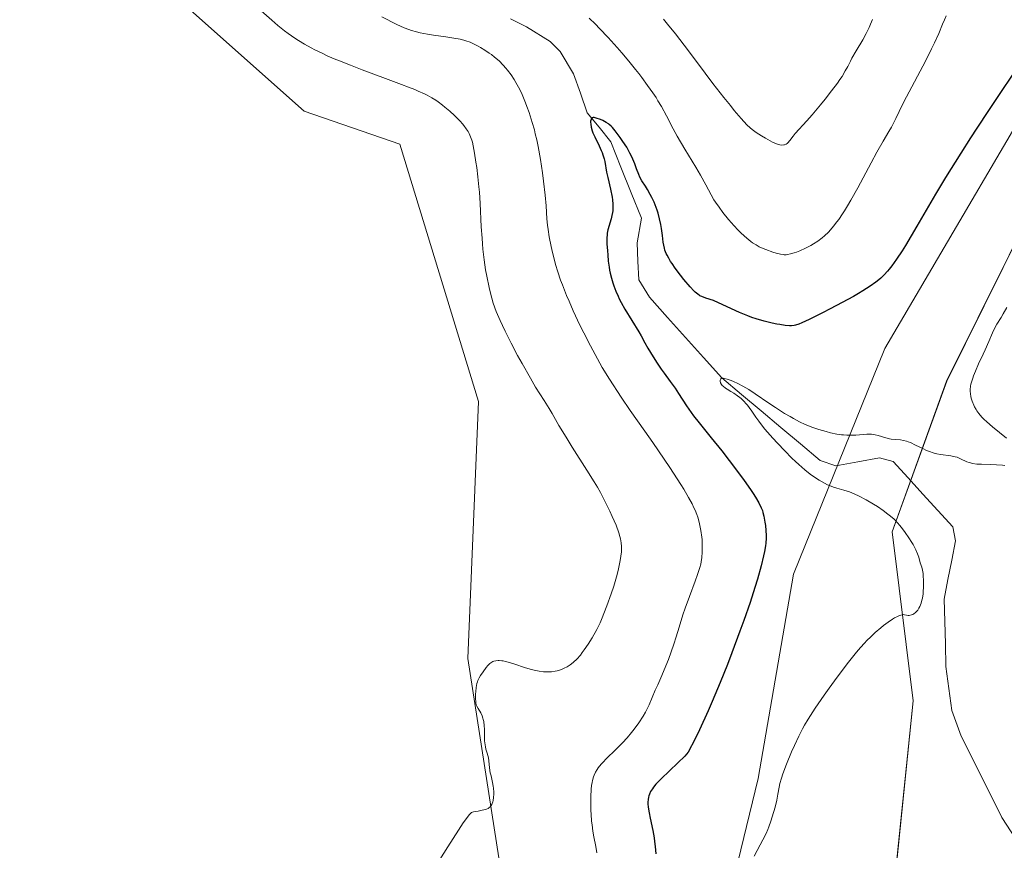
# Model space of a CAD drawing. Units: metres. Extents: x 625747 to 629234, y 4660157 to 4662532.
# Drawn here: x 626470 to 626644, y 4661577 to 4661724 of the extents above; entities that cross this region are included whole.
import ezdxf

# ---------------------------------------------------------------- set-up
doc = ezdxf.new("R2010")
doc.units = ezdxf.units.M
doc.header["$MEASUREMENT"] = 0
for name, color, linetype, lineweight in [('Corriente natural lineal', 142, 'Continuous', 13), ('Cultivos herbáceos CxS', 92, 'Continuous', 0), ('Curva de nivel maestra', 36, 'Continuous', 30), ('Curva de nivel normal', 36, 'Continuous', 0), ('Matorral CxS', 135, 'Continuous', 0)]:
    doc.layers.add(name, color=color, linetype=linetype, lineweight=lineweight)

# ---------------------------------------------------------------- blocks, each defined once
blk = doc.blocks.new('*U150')
at = {"layer": 'Matorral CxS', "color": 135, "linetype": 'Continuous', "lineweight": 0}
blk.add_polyline3d([(626622.6575, 4661555.0611, 343.8895), (626627.6393, 4661603.6609, 344.3242), (626623.9023, 4661633.5681, 344.9714), (626633.5661, 4661660.2261, 345.519), (626650.1569, 4661693.6171, 346.3088), (626726.6431, 4661754.5051, 346.294), (626746.4763, 4661784.6655, 347.5051), (626772.6359, 4661820.5685, 349.881), (626786.8517, 4661831.4397, 350.2085), (626793.5415, 4661840.6387, 349.6652), (626808.5937, 4661848.1653, 349.3458), (626823.6459, 4661859.8721, 347.4936), (626836.1893, 4661876.5973, 347.3661), (626840.3705, 4661895.8307, 348.3435), (626839.9647, 4661895.9265, 348.3476), (626840.1123, 4661896.1463, 348.3609), (626848.1791, 4661908.1983, 347.61), (626855.2733, 4661918.7971, 348.2107), (626857.0951, 4661915.9009, 348.0516), (626874.6561, 4661924.2633, 347.6327), (626899.7429, 4661947.6783, 348.9097), (626922.3211, 4661975.2751, 349.6424), (626938.2093, 4661998.6895, 351.1286), (626942.3907, 4662019.5955, 351.3169)], dxfattribs=at)
blk = doc.blocks.new('*U156')
at = {"layer": 'Matorral CxS', "color": 135, "linetype": 'Continuous', "lineweight": 0}
for points in [[(626557.2269, 4661557.3331, 358.0764), (626548.8747, 4661611.1609, 360.1003), (626550.7309, 4661656.6361, 361.8952), (626536.8103, 4661702.1115, 362.6646), (626519.8809, 4661707.9435, 363.303), (626498.2275, 4661727.2139, 363.3336), (626476.6501, 4661748.4447, 362.7998), (626473.3175, 4661760.8605, 361.8232), (626469.5805, 4661769.5831, 360.9937), (626471.6253, 4661783.2641, 361.1879), (626498.9399, 4661783.1055, 362.1805), (626517.0475, 4661763.7459, 362.8459), (626546.8025, 4661755.8759, 363.078), (626580.4315, 4661740.9223, 362.9575), (626590.3965, 4661735.9377, 363.2394), (626601.6061, 4661737.1841, 363.1397), (626613.8935, 4661745.7579, 361.3565), (626637.0931, 4661763.9329, 362.059), (626648.9363, 4661794.5077, 364.0069)], [(626656.2871, 4661723.2917, 347.9624), (626622.6577, 4661665.9687, 346.2071), (626606.4661, 4661626.0911, 346.5052), (626600.2379, 4661589.9539, 345.0896), (626589.0281, 4661543.8451, 344.3128)]]:
    blk.add_polyline3d(points, dxfattribs=at)
blk = doc.blocks.new('*U163')
at = {"layer": 'Cultivos herbáceos CxS', "color": 92, "linetype": 'Continuous', "lineweight": 0}
for points in [[(626650.1569, 4661693.6171, 346.3088), (626633.5661, 4661660.2261, 345.519), (626623.9023, 4661633.5681, 344.9714), (626627.6393, 4661603.6609, 344.3242), (626622.6575, 4661555.0611, 343.8895)], [(626589.0281, 4661543.8451, 344.3128), (626600.2379, 4661589.9539, 345.0896), (626606.4661, 4661626.0911, 346.5052), (626622.6577, 4661665.9687, 346.2071), (626656.2871, 4661723.2917, 347.9624)], [(626648.9363, 4661794.5077, 364.0069), (626637.0931, 4661763.9329, 362.059), (626613.8935, 4661745.7579, 361.3565), (626601.6061, 4661737.1841, 363.1397), (626590.3965, 4661735.9377, 363.2394), (626580.4315, 4661740.9223, 362.9575), (626546.8025, 4661755.8759, 363.078), (626517.0475, 4661763.7459, 362.8459), (626498.9399, 4661783.1055, 362.1805), (626471.6253, 4661783.2641, 361.1879), (626469.5805, 4661769.5831, 360.9937), (626473.3175, 4661760.8605, 361.8232), (626476.6501, 4661748.4447, 362.7998), (626498.2275, 4661727.2139, 363.3336), (626519.8809, 4661707.9435, 363.303), (626536.8103, 4661702.1115, 362.6646), (626550.7309, 4661656.6361, 361.8952), (626548.8747, 4661611.1609, 360.1003), (626557.2269, 4661557.3331, 358.0764)]]:
    blk.add_polyline3d(points, dxfattribs=at)
blk = doc.blocks.new('*U171')
at = {"layer": 'Matorral CxS', "color": 135, "linetype": 'Continuous', "lineweight": 0}
for points in [[(626589.0281, 4661543.8451, 344.3128), (626600.2379, 4661589.9539, 345.0896), (626606.4661, 4661626.0911, 346.5052), (626622.6577, 4661665.9687, 346.2071), (626656.2871, 4661723.2917, 347.9624)], [(626648.9363, 4661794.5077, 364.0069), (626637.0931, 4661763.9329, 362.059), (626613.8935, 4661745.7579, 361.3565), (626601.6061, 4661737.1841, 363.1397), (626590.3965, 4661735.9377, 363.2394), (626580.4315, 4661740.9223, 362.9575), (626546.8025, 4661755.8759, 363.078), (626517.0475, 4661763.7459, 362.8459), (626498.9399, 4661783.1055, 362.1805), (626471.6253, 4661783.2641, 361.1879), (626469.5805, 4661769.5831, 360.9937), (626473.3175, 4661760.8605, 361.8232), (626476.6501, 4661748.4447, 362.7998), (626498.2275, 4661727.2139, 363.3336), (626519.8809, 4661707.9435, 363.303), (626536.8103, 4661702.1115, 362.6646), (626550.7309, 4661656.6361, 361.8952), (626548.8747, 4661611.1609, 360.1003), (626557.2269, 4661557.3331, 358.0764)]]:
    blk.add_polyline3d(points, dxfattribs=at)
blk = doc.blocks.new('*U186')
at = {"layer": 'Cultivos herbáceos CxS', "color": 92, "linetype": 'Continuous', "lineweight": 0}
for points in [[(626589.0281, 4661543.8451, 344.3128), (626600.2379, 4661589.9539, 345.0896), (626606.4661, 4661626.0911, 346.5052), (626622.6577, 4661665.9687, 346.2071), (626656.2871, 4661723.2917, 347.9624)], [(626648.9363, 4661794.5077, 364.0069), (626637.0931, 4661763.9329, 362.059), (626613.8935, 4661745.7579, 361.3565), (626601.6061, 4661737.1841, 363.1397), (626590.3965, 4661735.9377, 363.2394), (626580.4315, 4661740.9223, 362.9575), (626546.8025, 4661755.8759, 363.078), (626517.0475, 4661763.7459, 362.8459), (626498.9399, 4661783.1055, 362.1805), (626471.6253, 4661783.2641, 361.1879), (626469.5805, 4661769.5831, 360.9937), (626473.3175, 4661760.8605, 361.8232), (626476.6501, 4661748.4447, 362.7998), (626498.2275, 4661727.2139, 363.3336), (626519.8809, 4661707.9435, 363.303), (626536.8103, 4661702.1115, 362.6646), (626550.7309, 4661656.6361, 361.8952), (626548.8747, 4661611.1609, 360.1003), (626557.2269, 4661557.3331, 358.0764)]]:
    blk.add_polyline3d(points, dxfattribs=at)
blk = doc.blocks.new('*U207')
at = {"layer": 'Curva de nivel normal', "color": 36, "linetype": 'Continuous', "lineweight": 0}
for points in [[(626633.46, 4661724.85, 355), (626633.17, 4661724.1, 355), (626632.85, 4661723.33, 355), (626632.16, 4661721.72, 355), (626631.4, 4661720.06, 355), (626630.87, 4661718.96, 355), (626629.81, 4661716.82, 355), (626626.45, 4661710.49, 355), (626625.78, 4661709.17, 355), (626624.58, 4661706.69, 355), (626623.81, 4661705.16, 355), (626623.35, 4661704.34, 355), (626622.34, 4661702.65, 355), (626621.24, 4661700.7, 355), (626620.23, 4661698.84, 355), (626617.83, 4661694.39, 355), (626616.6, 4661692.21, 355), (626616.02, 4661691.22, 355), (626615.48, 4661690.33, 355), (626615.13, 4661689.79, 355), (626614.47, 4661688.82, 355), (626614.16, 4661688.39, 355), (626613.57, 4661687.63, 355), (626613.01, 4661686.97, 355), (626612.65, 4661686.59, 355), (626611.94, 4661685.92, 355), (626611.55, 4661685.58, 355), (626610.78, 4661684.99, 355), (626610.03, 4661684.49, 355), (626609.53, 4661684.21, 355), (626608.59, 4661683.72, 355), (626607.6, 4661683.28, 355), (626606.99, 4661683.05, 355), (626606.62, 4661682.92, 355), (626605.96, 4661682.73, 355), (626605.43, 4661682.61, 355), (626605.18, 4661682.58, 355), (626604.82, 4661682.58, 355), (626604.62, 4661682.6, 355), (626604.19, 4661682.67, 355), (626603.4, 4661682.87, 355), (626602.8, 4661683.05, 355), (626601.57, 4661683.48, 355), (626600.8, 4661683.8, 355), (626600.42, 4661683.98, 355), (626599.84, 4661684.3, 355), (626599.23, 4661684.7, 355), (626598.91, 4661684.94, 355), (626598.22, 4661685.5, 355), (626597.22, 4661686.41, 355), (626596.71, 4661686.92, 355), (626595.92, 4661687.75, 355), (626595.52, 4661688.19, 355), (626595, 4661688.79, 355), (626594, 4661690.03, 355), (626593.31, 4661690.96, 355), (626592.68, 4661691.87, 355), (626592.4, 4661692.31, 355), (626591.91, 4661693.15, 355), (626590.96, 4661694.93, 355), (626590.02, 4661696.63, 355), (626589.18, 4661698.04, 355), (626587.25, 4661701.24, 355), (626585.9, 4661703.54, 355), (626585.17, 4661704.86, 355), (626584, 4661707.14, 355), (626583.11, 4661708.78, 355), (626582.49, 4661709.82, 355), (626582.15, 4661710.36, 355), (626581.59, 4661711.2, 355), (626580.67, 4661712.52, 355), (626579.65, 4661713.91, 355), (626579.11, 4661714.62, 355), (626578.54, 4661715.34, 355), (626577.34, 4661716.8, 355), (626576.1, 4661718.26, 355), (626575.27, 4661719.21, 355), (626573.66, 4661721, 355), (626572.16, 4661722.61, 355), (626571.43, 4661723.35, 355), (626570.33, 4661724.41, 355)], [(626533.67, 4661724.63, 355), (626536.31, 4661723.32, 355), (626537.6, 4661722.73, 355), (626538.45, 4661722.4, 355), (626538.89, 4661722.25, 355), (626539.78, 4661721.98, 355), (626540.4, 4661721.83, 355), (626541.71, 4661721.56, 355), (626542.78, 4661721.38, 355), (626544.95, 4661721.09, 355), (626546.39, 4661720.89, 355), (626547.52, 4661720.68, 355), (626548.15, 4661720.53, 355), (626548.53, 4661720.42, 355), (626549.27, 4661720.15, 355), (626550.12, 4661719.76, 355), (626550.7, 4661719.46, 355), (626551.09, 4661719.24, 355), (626551.88, 4661718.76, 355), (626552.65, 4661718.25, 355), (626553.03, 4661717.97, 355), (626553.58, 4661717.54, 355), (626554.38, 4661716.85, 355), (626555.12, 4661716.11, 355), (626555.59, 4661715.57, 355), (626555.9, 4661715.2, 355), (626556.5, 4661714.42, 355), (626557.08, 4661713.55, 355), (626557.38, 4661713.06, 355), (626557.84, 4661712.22, 355), (626558.33, 4661711.21, 355), (626558.58, 4661710.63, 355), (626559.07, 4661709.46, 355), (626559.32, 4661708.81, 355), (626559.7, 4661707.74, 355), (626560.27, 4661705.96, 355), (626560.63, 4661704.65, 355), (626560.8, 4661703.96, 355), (626561.06, 4661702.87, 355), (626561.29, 4661701.74, 355), (626561.72, 4661699.39, 355), (626562.07, 4661697.07, 355), (626562.27, 4661695.61, 355), (626562.56, 4661693.12, 355), (626562.73, 4661691.24, 355), (626562.86, 4661688.95, 355), (626562.96, 4661687.78, 355), (626563.05, 4661687.05, 355), (626563.27, 4661685.71, 355), (626563.61, 4661684, 355), (626563.84, 4661682.99, 355), (626564.17, 4661681.62, 355), (626564.38, 4661680.85, 355), (626564.77, 4661679.55, 355), (626565.28, 4661678.06, 355), (626565.58, 4661677.23, 355), (626566.32, 4661675.38, 355), (626566.76, 4661674.35, 355), (626567.51, 4661672.67, 355), (626568.7, 4661670.14, 355), (626569.39, 4661668.74, 355), (626570.55, 4661666.48, 355), (626572.6, 4661662.65, 355), (626573.91, 4661660.58, 355), (626576, 4661657.37, 355), (626577.59, 4661655.04, 355), (626580.18, 4661651.39, 355), (626581.61, 4661649.36, 355), (626583.62, 4661646.4, 355), (626584.61, 4661644.93, 355), (626586.56, 4661641.92, 355), (626587.08, 4661641.09, 355), (626587.92, 4661639.66, 355), (626588.55, 4661638.5, 355), (626588.87, 4661637.83, 355), (626589.06, 4661637.41, 355), (626589.36, 4661636.61, 355), (626589.52, 4661636.17, 355), (626589.78, 4661635.29, 355), (626589.99, 4661634.4, 355), (626590.1, 4661633.81, 355), (626590.25, 4661632.63, 355), (626590.29, 4661632.19, 355), (626590.33, 4661631.31, 355), (626590.33, 4661630.47, 355), (626590.31, 4661629.94, 355), (626590.25, 4661629, 355), (626590.16, 4661628.23, 355), (626590.09, 4661627.86, 355), (626589.92, 4661627.23, 355), (626589.5, 4661625.99, 355), (626589.08, 4661624.85, 355), (626588.06, 4661622.12, 355), (626587.32, 4661620.08, 355), (626586.92, 4661618.87, 355), (626586.26, 4661616.69, 355), (626585.72, 4661614.97, 355), (626585.3, 4661613.69, 355), (626584.33, 4661610.99, 355), (626583.62, 4661609.15, 355), (626583.19, 4661608.13, 355), (626582.46, 4661606.53, 355), (626582.02, 4661605.57, 355), (626580.94, 4661602.96, 355), (626580.54, 4661602.13, 355), (626580.3, 4661601.68, 355), (626579.89, 4661600.98, 355), (626579.12, 4661599.81, 355), (626578.27, 4661598.65, 355), (626577.79, 4661598.05, 355), (626577.03, 4661597.14, 355), (626576.23, 4661596.24, 355), (626575.82, 4661595.81, 355), (626575, 4661594.99, 355), (626573.42, 4661593.49, 355), (626572.73, 4661592.79, 355), (626572.42, 4661592.45, 355), (626571.93, 4661591.84, 355), (626571.72, 4661591.53, 355), (626571.44, 4661591.05, 355), (626571.2, 4661590.51, 355), (626571.1, 4661590.22, 355), (626570.92, 4661589.6, 355), (626570.85, 4661589.25, 355), (626570.76, 4661588.69, 355), (626570.69, 4661588.07, 355), (626570.62, 4661586.71, 355), (626570.61, 4661585.24, 355), (626570.64, 4661584.26, 355), (626570.67, 4661583.61, 355), (626570.76, 4661582.4, 355), (626570.83, 4661581.77, 355), (626570.99, 4661580.63, 355), (626571.17, 4661579.62, 355), (626571.52, 4661577.89, 355), (626571.69, 4661576.81, 355)]]:
    blk.add_polyline3d(points, dxfattribs=at)
blk = doc.blocks.new('*U218')
at = {"layer": 'Curva de nivel normal', "color": 36, "linetype": 'Continuous', "lineweight": 0}
for points in [[(626620.45, 4661724.18, 360), (626620.08, 4661723.34, 360), (626619.83, 4661722.79, 360), (626619.32, 4661721.73, 360), (626618.71, 4661720.61, 360), (626617.55, 4661718.61, 360), (626616.82, 4661717.33, 360), (626616.56, 4661716.83, 360), (626616.07, 4661715.86, 360), (626615.64, 4661715.07, 360), (626615.06, 4661714.12, 360), (626614.68, 4661713.56, 360), (626614.24, 4661712.94, 360), (626613.21, 4661711.55, 360), (626612.05, 4661710.07, 360), (626611.26, 4661709.09, 360), (626609.79, 4661707.32, 360), (626608.86, 4661706.28, 360), (626606.77, 4661704.02, 360), (626606.4, 4661703.57, 360), (626605.84, 4661702.8, 360), (626605.49, 4661702.38, 360), (626605.38, 4661702.27, 360), (626605.15, 4661702.12, 360), (626604.91, 4661702.02, 360), (626604.75, 4661701.99, 360), (626604.42, 4661701.97, 360), (626604.05, 4661702.02, 360), (626603.84, 4661702.07, 360), (626603.48, 4661702.2, 360), (626602.77, 4661702.51, 360), (626601.52, 4661703.18, 360), (626600.83, 4661703.58, 360), (626599.87, 4661704.19, 360), (626599.14, 4661704.72, 360), (626598.79, 4661705.02, 360), (626598.23, 4661705.55, 360), (626597.21, 4661706.66, 360), (626596, 4661708.08, 360), (626595.3, 4661708.94, 360), (626594.13, 4661710.39, 360), (626592.2, 4661712.88, 360), (626590.83, 4661714.71, 360), (626587.91, 4661718.62, 360), (626585.6, 4661721.62, 360), (626584.19, 4661723.37, 360), (626583.48, 4661724.23, 360)], [(626512.32, 4661725.72, 360), (626514.17, 4661724.05, 360), (626515.25, 4661723.13, 360), (626516.43, 4661722.19, 360), (626517.06, 4661721.72, 360), (626518.24, 4661720.88, 360), (626518.89, 4661720.46, 360), (626519.94, 4661719.82, 360), (626521.12, 4661719.16, 360), (626521.77, 4661718.83, 360), (626523.18, 4661718.14, 360), (626523.96, 4661717.78, 360), (626525.23, 4661717.23, 360), (626526.14, 4661716.85, 360), (626528.1, 4661716.08, 360), (626530.17, 4661715.29, 360), (626534.32, 4661713.75, 360), (626537.15, 4661712.69, 360), (626538.39, 4661712.21, 360), (626539.46, 4661711.78, 360), (626540.09, 4661711.51, 360), (626541.19, 4661711.02, 360), (626541.66, 4661710.78, 360), (626542.48, 4661710.34, 360), (626543.17, 4661709.92, 360), (626543.59, 4661709.64, 360), (626544.36, 4661709.05, 360), (626544.8, 4661708.69, 360), (626545.66, 4661707.94, 360), (626546.49, 4661707.17, 360), (626547.48, 4661706.18, 360), (626547.89, 4661705.72, 360), (626548.16, 4661705.41, 360), (626548.59, 4661704.84, 360), (626548.92, 4661704.34, 360), (626549.09, 4661704.03, 360), (626549.35, 4661703.44, 360), (626549.56, 4661702.83, 360), (626549.66, 4661702.48, 360), (626549.8, 4661701.86, 360), (626550.04, 4661700.56, 360), (626550.3, 4661698.94, 360), (626550.44, 4661697.98, 360), (626550.64, 4661696.36, 360), (626550.82, 4661694.58, 360), (626550.9, 4661693.63, 360), (626551.03, 4661691.65, 360), (626551.24, 4661687.53, 360), (626551.37, 4661685.49, 360), (626551.45, 4661684.5, 360), (626551.54, 4661683.53, 360), (626551.75, 4661681.67, 360), (626552.01, 4661679.91, 360), (626552.2, 4661678.81, 360), (626552.61, 4661676.77, 360), (626552.92, 4661675.52, 360), (626553.08, 4661674.91, 360), (626553.37, 4661673.99, 360), (626553.89, 4661672.55, 360), (626554.57, 4661670.94, 360), (626554.98, 4661670.04, 360), (626555.45, 4661669.07, 360), (626556.51, 4661666.96, 360), (626557.66, 4661664.77, 360), (626558.45, 4661663.34, 360), (626559.92, 4661660.74, 360), (626560.86, 4661659.16, 360), (626562.34, 4661656.79, 360), (626563.22, 4661655.39, 360), (626563.76, 4661654.48, 360), (626564.96, 4661652.39, 360), (626566.23, 4661650.29, 360), (626567.34, 4661648.53, 360), (626569.92, 4661644.49, 360), (626571.19, 4661642.43, 360), (626571.77, 4661641.45, 360), (626572.31, 4661640.51, 360), (626573.24, 4661638.77, 360), (626574, 4661637.22, 360), (626574.42, 4661636.3, 360), (626575.08, 4661634.74, 360), (626575.56, 4661633.41, 360), (626575.77, 4661632.71, 360), (626575.87, 4661632.32, 360), (626575.99, 4661631.62, 360), (626576.06, 4661630.95, 360), (626576.07, 4661630.6, 360), (626576.03, 4661630.01, 360), (626575.94, 4661629.28, 360), (626575.87, 4661628.86, 360), (626575.75, 4661628.21, 360), (626575.44, 4661626.75, 360), (626575.15, 4661625.59, 360), (626574.69, 4661623.95, 360), (626574.24, 4661622.61, 360), (626573.43, 4661620.5, 360), (626572.93, 4661619.13, 360), (626572.63, 4661618.36, 360), (626572.25, 4661617.49, 360), (626572.02, 4661617.01, 360), (626571.66, 4661616.31, 360), (626570.83, 4661614.82, 360), (626570.14, 4661613.7, 360), (626569.44, 4661612.67, 360), (626569.1, 4661612.2, 360), (626568.78, 4661611.78, 360), (626568.16, 4661611.07, 360), (626567.57, 4661610.51, 360), (626567.19, 4661610.2, 360), (626566.94, 4661610.02, 360), (626566.44, 4661609.71, 360), (626565.92, 4661609.44, 360), (626565.66, 4661609.33, 360), (626565.26, 4661609.18, 360), (626564.64, 4661609, 360), (626564.32, 4661608.93, 360), (626563.67, 4661608.83, 360), (626563.06, 4661608.79, 360), (626562.74, 4661608.79, 360), (626562.25, 4661608.82, 360), (626561.45, 4661608.91, 360), (626560.57, 4661609.09, 360), (626560.1, 4661609.21, 360), (626559.09, 4661609.52, 360), (626556.98, 4661610.23, 360), (626555.99, 4661610.53, 360), (626555.55, 4661610.64, 360), (626555.14, 4661610.72, 360), (626554.88, 4661610.76, 360), (626554.42, 4661610.8, 360), (626554.21, 4661610.8, 360), (626553.82, 4661610.77, 360), (626553.48, 4661610.69, 360), (626553.28, 4661610.61, 360), (626552.91, 4661610.41, 360), (626552.73, 4661610.27, 360), (626552.4, 4661609.94, 360), (626552.11, 4661609.57, 360), (626551.59, 4661608.83, 360), (626551.08, 4661608.14, 360), (626550.84, 4661607.76, 360), (626550.64, 4661607.3, 360), (626550.55, 4661607.03, 360), (626550.47, 4661606.73, 360), (626550.35, 4661606.06, 360), (626550.27, 4661605.34, 360), (626550.23, 4661604.87, 360), (626550.22, 4661604.02, 360), (626550.25, 4661603.53, 360), (626550.27, 4661603.33, 360), (626550.36, 4661602.97, 360), (626550.44, 4661602.76, 360), (626550.67, 4661602.33, 360), (626551.15, 4661601.53, 360), (626551.4, 4661601.01, 360), (626551.54, 4661600.61, 360), (626551.6, 4661600.39, 360), (626551.67, 4661600.03, 360), (626551.76, 4661599.23, 360), (626551.79, 4661598.65, 360), (626551.8, 4661597.46, 360), (626551.83, 4661596.62, 360), (626551.86, 4661596.23, 360), (626551.96, 4661595.54, 360), (626552.06, 4661595.14, 360), (626552.27, 4661594.41, 360), (626552.49, 4661593.62, 360), (626552.59, 4661593.05, 360), (626552.72, 4661591.84, 360), (626552.84, 4661590.95, 360), (626552.96, 4661590.39, 360), (626553.23, 4661589.25, 360), (626553.35, 4661588.59, 360), (626553.4, 4661588.23, 360), (626553.45, 4661587.52, 360), (626553.45, 4661587.15, 360), (626553.42, 4661586.6, 360), (626553.33, 4661586.06, 360), (626553.27, 4661585.81, 360), (626553.16, 4661585.49, 360), (626553.09, 4661585.35, 360), (626552.97, 4661585.15, 360), (626552.75, 4661584.88, 360), (626552.58, 4661584.74, 360), (626552.45, 4661584.66, 360), (626552.18, 4661584.53, 360), (626551.71, 4661584.38, 360), (626551.38, 4661584.31, 360), (626550.68, 4661584.19, 360), (626549.89, 4661584.03, 360), (626549.51, 4661583.91, 360), (626549.39, 4661583.8, 360), (626549.11, 4661583.51, 360), (626548.8, 4661583.11, 360), (626548.05, 4661582.08, 360), (626547.2, 4661580.8, 360), (626545.33, 4661577.84, 360), (626543.93, 4661575.63, 360)]]:
    blk.add_polyline3d(points, dxfattribs=at)

msp = doc.modelspace()

# ---------------------------------------------------------------- linework, layer by layer
at = {"layer": 'Corriente natural lineal', "color": 142, "linetype": 'Continuous', "lineweight": 13}
msp.add_polyline3d([(626556.4, 4661724.27, 352.42), (626559.24, 4661722.88, 352.33), (626563.41, 4661720.31, 352.15), (626565.17, 4661718.52, 351.74), (626567.56, 4661714.59, 351.55), (626568.78, 4661711.14, 351.51), (626570, 4661707.69, 350.98), (626572.07, 4661705.12, 350.03), (626574.14, 4661702.55, 349.98), (626575.95, 4661698.05, 348.56), (626577.76, 4661693.54, 348.56), (626579.57, 4661689.04, 348.44), (626578.79, 4661684.69, 348.06), (626578.94, 4661681.42, 347.7), (626579.09, 4661678.15, 347.37), (626580.97, 4661675.05, 346.93), (626584.17, 4661671.49, 346.89), (626587.37, 4661667.93, 346.15), (626590.57, 4661664.37, 345.75), (626593.77, 4661660.81, 345.68), (626597.25, 4661657.88, 344.85), (626600.74, 4661654.96, 344.82), (626604.22, 4661652.03, 344.7), (626607.71, 4661649.11, 344.21), (626611.19, 4661646.18, 344.09), (626613.97, 4661645.21, 343.91), (626617.83, 4661645.93, 343.64), (626621.69, 4661646.65, 343.26), (626624.11, 4661646, 343.28), (626626.74, 4661643.11, 342.85), (626629.38, 4661640.22, 342.85), (626632.01, 4661637.32, 342.59), (626634.64, 4661634.43, 342.61), (626635.15, 4661631.97, 342.56), (626634.47, 4661628.54, 342.57), (626633.8, 4661625.11, 342.69), (626633.12, 4661621.68, 342.75), (626633.23, 4661617.7, 342.7), (626633.34, 4661613.73, 342.56), (626633.45, 4661609.75, 342.4), (626633.97, 4661605.87, 342.53), (626634.49, 4661601.99, 342.44), (626636.15, 4661597.42, 341.61), (626637.95, 4661593.83, 341.48), (626639.75, 4661590.25, 341.43), (626641.54, 4661586.66, 340.9), (626643.34, 4661583.07, 341), (626645.72, 4661579.35, 340.79)], dxfattribs=at)
at = {"layer": 'Cultivos herbáceos CxS', "color": 92, "linetype": 'Continuous', "lineweight": 0}
msp.add_polyline3d([(626840.11, 4661896.15, 348.36), (626839.96, 4661895.93, 348.35), (626840.37, 4661895.83, 348.34), (626836.19, 4661876.6, 347.37), (626823.65, 4661859.87, 347.49), (626808.59, 4661848.17, 349.35), (626793.54, 4661840.64, 349.67), (626786.85, 4661831.44, 350.21), (626772.64, 4661820.57, 349.88), (626746.48, 4661784.67, 347.51), (626726.64, 4661754.51, 346.29), (626650.16, 4661693.62, 346.31), (626633.57, 4661660.23, 345.52), (626623.9, 4661633.57, 344.97), (626627.64, 4661603.66, 344.32), (626622.66, 4661555.06, 343.89), (626607.71, 4661508.95, 342.37), (626594.01, 4661459.11, 342.34), (626584.05, 4661450.38, 343.03)], dxfattribs=at)
at = {"layer": 'Curva de nivel maestra', "color": 36, "linetype": 'Continuous', "lineweight": 30}
msp.add_polyline3d([(626645.25, 4661714.48, 350), (626642.97, 4661711.1, 350), (626640.95, 4661708.11, 350), (626638.89, 4661704.98, 350), (626637.78, 4661703.27, 350), (626636.06, 4661700.55, 350), (626633.39, 4661696.23, 350), (626631.62, 4661693.26, 350), (626628.31, 4661687.63, 350), (626626.26, 4661684.19, 350), (626625.68, 4661683.27, 350), (626624.7, 4661681.77, 350), (626623.89, 4661680.63, 350), (626623.41, 4661680.02, 350), (626623.1, 4661679.66, 350), (626622.52, 4661679.02, 350), (626621.91, 4661678.43, 350), (626621.58, 4661678.14, 350), (626621.04, 4661677.7, 350), (626620.05, 4661676.99, 350), (626618.76, 4661676.17, 350), (626617.98, 4661675.71, 350), (626617.09, 4661675.2, 350), (626615.09, 4661674.11, 350), (626612.98, 4661672.99, 350), (626611.6, 4661672.28, 350), (626609.22, 4661671.09, 350), (626607.93, 4661670.5, 350), (626607.43, 4661670.3, 350), (626606.85, 4661670.12, 350), (626606.59, 4661670.06, 350), (626606.09, 4661670, 350), (626605.75, 4661670, 350), (626605, 4661670.07, 350), (626604.07, 4661670.21, 350), (626603.54, 4661670.3, 350), (626602.69, 4661670.48, 350), (626601.31, 4661670.82, 350), (626599.85, 4661671.25, 350), (626599.11, 4661671.5, 350), (626598.37, 4661671.78, 350), (626596.93, 4661672.38, 350), (626593.21, 4661674.07, 350), (626592.3, 4661674.45, 350), (626590.97, 4661674.92, 350), (626590.27, 4661675.16, 350), (626589.93, 4661675.32, 350), (626589.77, 4661675.41, 350), (626589.52, 4661675.58, 350), (626589.1, 4661675.96, 350), (626588.84, 4661676.21, 350), (626588.21, 4661676.9, 350), (626587.09, 4661678.21, 350), (626586.47, 4661678.98, 350), (626585.55, 4661680.2, 350), (626584.99, 4661681, 350), (626584.73, 4661681.39, 350), (626584.4, 4661681.95, 350), (626584.12, 4661682.47, 350), (626583.97, 4661682.8, 350), (626583.74, 4661683.41, 350), (626583.65, 4661683.71, 350), (626583.52, 4661684.27, 350), (626583.43, 4661684.82, 350), (626583.3, 4661685.97, 350), (626583.13, 4661687.23, 350), (626583.01, 4661687.9, 350), (626582.79, 4661688.92, 350), (626582.52, 4661689.94, 350), (626582.37, 4661690.44, 350), (626582.2, 4661690.92, 350), (626581.82, 4661691.85, 350), (626581.41, 4661692.7, 350), (626581.14, 4661693.22, 350), (626580.62, 4661694.13, 350), (626580.27, 4661694.7, 350), (626579.67, 4661695.63, 350), (626579.31, 4661696.29, 350), (626579.11, 4661696.76, 350), (626578.72, 4661697.79, 350), (626578.4, 4661698.65, 350), (626578.06, 4661699.47, 350), (626577.86, 4661699.9, 350), (626577.53, 4661700.55, 350), (626576.96, 4661701.58, 350), (626576.29, 4661702.62, 350), (626575.83, 4661703.29, 350), (626574.95, 4661704.46, 350), (626574.45, 4661705.05, 350), (626574.22, 4661705.29, 350), (626573.89, 4661705.6, 350), (626573.72, 4661705.73, 350), (626573.36, 4661705.98, 350), (626572.76, 4661706.3, 350), (626572.35, 4661706.48, 350), (626571.59, 4661706.74, 350), (626571.2, 4661706.82, 350), (626571.04, 4661706.82, 350), (626570.9, 4661706.79, 350), (626570.7, 4661706.6, 350), (626570.65, 4661706.48, 350), (626570.59, 4661706.18, 350), (626570.58, 4661706, 350), (626570.6, 4661705.69, 350), (626570.68, 4661705.14, 350), (626570.86, 4661704.5, 350), (626570.98, 4661704.15, 350), (626571.31, 4661703.41, 350), (626572.1, 4661701.82, 350), (626572.47, 4661701.03, 350), (626572.62, 4661700.65, 350), (626572.76, 4661700.27, 350), (626572.96, 4661699.55, 350), (626573.07, 4661699.06, 350), (626573.42, 4661697.19, 350), (626573.63, 4661696.24, 350), (626574.1, 4661694.19, 350), (626574.38, 4661692.74, 350), (626574.44, 4661692.31, 350), (626574.51, 4661691.51, 350), (626574.52, 4661690.79, 350), (626574.49, 4661690.35, 350), (626574.46, 4661690.06, 350), (626574.36, 4661689.51, 350), (626574.22, 4661688.9, 350), (626573.65, 4661686.99, 350), (626573.52, 4661686.39, 350), (626573.48, 4661686.07, 350), (626573.45, 4661685.55, 350), (626573.46, 4661684.52, 350), (626573.54, 4661683.27, 350), (626573.6, 4661682.57, 350), (626573.71, 4661681.46, 350), (626573.86, 4661680.36, 350), (626573.95, 4661679.84, 350), (626574.05, 4661679.34, 350), (626574.27, 4661678.42, 350), (626574.52, 4661677.59, 350), (626574.69, 4661677.08, 350), (626575.05, 4661676.13, 350), (626575.43, 4661675.24, 350), (626575.64, 4661674.8, 350), (626575.99, 4661674.1, 350), (626576.63, 4661672.95, 350), (626579.11, 4661668.95, 350), (626579.51, 4661668.24, 350), (626580.17, 4661667, 350), (626580.7, 4661666.03, 350), (626581.15, 4661665.27, 350), (626582.21, 4661663.6, 350), (626583.06, 4661662.36, 350), (626583.6, 4661661.61, 350), (626584.67, 4661660.16, 350), (626585.53, 4661658.95, 350), (626586.15, 4661658.01, 350), (626587.56, 4661655.85, 350), (626588.38, 4661654.67, 350), (626588.81, 4661654.07, 350), (626589.76, 4661652.85, 350), (626591.91, 4661650.19, 350), (626593.77, 4661647.88, 350), (626595.11, 4661646.16, 350), (626596.9, 4661643.78, 350), (626597.74, 4661642.62, 350), (626598.85, 4661641.04, 350), (626599.32, 4661640.34, 350), (626599.73, 4661639.72, 350), (626600.35, 4661638.68, 350), (626600.77, 4661637.83, 350), (626600.96, 4661637.33, 350), (626601.07, 4661637, 350), (626601.24, 4661636.35, 350), (626601.43, 4661635.28, 350), (626601.51, 4661634.7, 350), (626601.58, 4661633.82, 350), (626601.61, 4661632.91, 350), (626601.61, 4661632.46, 350), (626601.55, 4661631.56, 350), (626601.5, 4661631.1, 350), (626601.34, 4661630.09, 350), (626601.18, 4661629.33, 350), (626600.74, 4661627.53, 350), (626600.09, 4661625.17, 350), (626599.65, 4661623.71, 350), (626598.8, 4661621.09, 350), (626597.68, 4661617.86, 350), (626597, 4661615.97, 350), (626595.59, 4661612.18, 350), (626594.79, 4661610.12, 350), (626593.49, 4661606.89, 350), (626592.09, 4661603.55, 350), (626591.35, 4661601.88, 350), (626589.83, 4661598.56, 350), (626589.05, 4661596.94, 350), (626587.86, 4661594.58, 350), (626587.23, 4661593.91, 350), (626586.02, 4661592.68, 350), (626583.05, 4661589.88, 350), (626582.7, 4661589.54, 350), (626582.14, 4661588.93, 350), (626581.72, 4661588.42, 350), (626581.51, 4661588.13, 350), (626581.2, 4661587.64, 350), (626580.97, 4661587.16, 350), (626580.87, 4661586.86, 350), (626580.82, 4661586.66, 350), (626580.75, 4661586.23, 350), (626580.72, 4661585.73, 350), (626580.73, 4661585.43, 350), (626580.77, 4661584.89, 350), (626580.94, 4661583.84, 350), (626581.12, 4661582.95, 350), (626581.58, 4661580.74, 350), (626581.8, 4661579.47, 350), (626581.9, 4661578.81, 350), (626582.01, 4661577.89, 350), (626582.12, 4661576.62, 350)], dxfattribs=at)
at = {"layer": 'Curva de nivel normal', "color": 36, "linetype": 'Continuous', "lineweight": 0}
for points in [[(626644.23, 4661673.25, 345), (626643.59, 4661672.13, 345), (626643.19, 4661671.47, 345), (626642.45, 4661670.28, 345), (626641.96, 4661669.39, 345), (626641.67, 4661668.75, 345), (626641.04, 4661667.21, 345), (626640.39, 4661665.73, 345), (626640.03, 4661664.96, 345), (626639.23, 4661663.28, 345), (626638.65, 4661661.99, 345), (626638.32, 4661661.16, 345), (626638.17, 4661660.76, 345), (626638, 4661660.19, 345), (626637.87, 4661659.67, 345), (626637.81, 4661659.34, 345), (626637.74, 4661658.74, 345), (626637.73, 4661658.47, 345), (626637.76, 4661657.96, 345), (626637.83, 4661657.5, 345), (626637.9, 4661657.21, 345), (626638.06, 4661656.69, 345), (626638.35, 4661655.98, 345), (626638.5, 4661655.65, 345), (626638.77, 4661655.18, 345), (626638.92, 4661654.95, 345), (626639.26, 4661654.48, 345), (626639.8, 4661653.85, 345), (626640.12, 4661653.52, 345), (626640.67, 4661653, 345), (626641.68, 4661652.13, 345), (626644.16, 4661650.16, 345)], [(626643.88, 4661645.32, 345), (626643.45, 4661645.34, 345), (626642.36, 4661645.42, 345), (626641.34, 4661645.48, 345), (626639.73, 4661645.51, 345), (626638.91, 4661645.56, 345), (626638.14, 4661645.66, 345), (626637.79, 4661645.74, 345), (626637.57, 4661645.8, 345), (626637.16, 4661645.95, 345), (626636.03, 4661646.5, 345), (626635.43, 4661646.75, 345), (626635.09, 4661646.85, 345), (626634.32, 4661647, 345), (626632.5, 4661647.24, 345), (626631.85, 4661647.36, 345), (626631.51, 4661647.44, 345), (626631.01, 4661647.58, 345), (626630.68, 4661647.7, 345), (626630.01, 4661647.97, 345), (626629.35, 4661648.28, 345), (626628.07, 4661648.92, 345), (626627.17, 4661649.34, 345), (626626.74, 4661649.5, 345), (626626.46, 4661649.59, 345), (626625.93, 4661649.72, 345), (626625.42, 4661649.81, 345), (626624.46, 4661649.9, 345), (626623.78, 4661649.97, 345), (626623.45, 4661650.02, 345), (626622.79, 4661650.19, 345), (626621.43, 4661650.62, 345), (626620.94, 4661650.73, 345), (626620.69, 4661650.77, 345), (626620.29, 4661650.82, 345), (626620.02, 4661650.83, 345), (626619.44, 4661650.82, 345), (626617.52, 4661650.68, 345), (626616.45, 4661650.64, 345), (626615.89, 4661650.65, 345), (626615.32, 4661650.7, 345), (626614.94, 4661650.74, 345), (626614.16, 4661650.86, 345), (626613.01, 4661651.1, 345), (626612.27, 4661651.29, 345), (626610.93, 4661651.68, 345), (626609.7, 4661652.08, 345), (626608.98, 4661652.36, 345), (626608.52, 4661652.56, 345), (626607.56, 4661653.02, 345), (626606.47, 4661653.6, 345), (626605.87, 4661653.94, 345), (626604.89, 4661654.52, 345), (626603.27, 4661655.55, 345), (626602.09, 4661656.34, 345), (626599.68, 4661657.97, 345), (626598.55, 4661658.71, 345), (626598.02, 4661659.03, 345), (626597.52, 4661659.31, 345), (626596.64, 4661659.78, 345), (626595.88, 4661660.13, 345), (626595.45, 4661660.31, 345), (626594.74, 4661660.56, 345), (626594.22, 4661660.71, 345), (626594.03, 4661660.74, 345), (626593.81, 4661660.75, 345), (626593.67, 4661660.7, 345), (626593.59, 4661660.62, 345), (626593.5, 4661660.37, 345), (626593.5, 4661660.2, 345), (626593.57, 4661659.93, 345), (626593.75, 4661659.62, 345), (626593.88, 4661659.47, 345), (626594.04, 4661659.31, 345), (626594.43, 4661659, 345), (626594.74, 4661658.8, 345), (626595.4, 4661658.39, 345), (626595.9, 4661658.09, 345), (626596.56, 4661657.63, 345), (626596.96, 4661657.33, 345), (626597.21, 4661657.12, 345), (626597.68, 4661656.68, 345), (626598.12, 4661656.22, 345), (626598.33, 4661655.98, 345), (626598.64, 4661655.58, 345), (626599.11, 4661654.93, 345), (626599.81, 4661653.85, 345), (626600.32, 4661653.14, 345), (626600.99, 4661652.27, 345), (626601.41, 4661651.75, 345), (626602.82, 4661650.14, 345), (626603.63, 4661649.25, 345), (626604.92, 4661647.89, 345), (626606.2, 4661646.6, 345), (626606.82, 4661646.01, 345), (626607.4, 4661645.48, 345), (626608.47, 4661644.55, 345), (626609.43, 4661643.79, 345), (626610, 4661643.38, 345), (626611, 4661642.71, 345), (626611.93, 4661642.17, 345), (626612.48, 4661641.89, 345), (626612.84, 4661641.74, 345), (626613.56, 4661641.48, 345), (626614.14, 4661641.3, 345), (626615.4, 4661640.94, 345), (626616.37, 4661640.62, 345), (626617.35, 4661640.23, 345), (626617.99, 4661639.93, 345), (626619.31, 4661639.24, 345), (626620.65, 4661638.45, 345), (626621.32, 4661638.02, 345), (626622.32, 4661637.35, 345), (626623.19, 4661636.71, 345), (626623.62, 4661636.36, 345), (626624.26, 4661635.78, 345), (626624.91, 4661635.11, 345), (626625.24, 4661634.74, 345), (626625.58, 4661634.33, 345), (626626.25, 4661633.45, 345), (626626.89, 4661632.52, 345), (626627.4, 4661631.7, 345), (626627.63, 4661631.31, 345), (626627.93, 4661630.75, 345), (626628.12, 4661630.36, 345), (626628.41, 4661629.66, 345), (626628.62, 4661629.07, 345), (626628.91, 4661628.11, 345), (626629.17, 4661627.3, 345), (626629.29, 4661626.81, 345), (626629.39, 4661626.19, 345), (626629.44, 4661625.8, 345), (626629.49, 4661624.97, 345), (626629.5, 4661624.51, 345), (626629.49, 4661623.77, 345), (626629.44, 4661623, 345), (626629.4, 4661622.61, 345), (626629.28, 4661621.85, 345), (626629.19, 4661621.47, 345), (626629.04, 4661620.94, 345), (626628.81, 4661620.36, 345), (626628.67, 4661620.09, 345), (626628.44, 4661619.73, 345), (626628.18, 4661619.41, 345), (626628.04, 4661619.28, 345), (626627.74, 4661619.05, 345), (626627.57, 4661618.96, 345), (626627.32, 4661618.86, 345), (626626.95, 4661618.79, 345), (626626.76, 4661618.79, 345), (626626.45, 4661618.82, 345), (626626.13, 4661618.91, 345), (626625.97, 4661618.97, 345), (626625.46, 4661618.84, 345), (626625.1, 4661618.71, 345), (626624.86, 4661618.6, 345), (626624.36, 4661618.35, 345), (626623.98, 4661618.12, 345), (626623.2, 4661617.6, 345), (626622.42, 4661617.01, 345), (626621.91, 4661616.6, 345), (626620.92, 4661615.74, 345), (626620.01, 4661614.88, 345), (626619.57, 4661614.45, 345), (626618.91, 4661613.76, 345), (626617.9, 4661612.63, 345), (626617.37, 4661611.99, 345), (626616.21, 4661610.54, 345), (626614.2, 4661607.86, 345), (626612.8, 4661605.93, 345), (626611.9, 4661604.67, 345), (626610.32, 4661602.38, 345), (626609.04, 4661600.42, 345), (626608.42, 4661599.37, 345), (626608.06, 4661598.73, 345), (626607.41, 4661597.43, 345), (626606.65, 4661595.79, 345), (626606.14, 4661594.64, 345), (626605.23, 4661592.46, 345), (626604.58, 4661590.74, 345), (626604.34, 4661590.02, 345), (626604.08, 4661589.05, 345), (626603.95, 4661588.43, 345), (626603.71, 4661587.17, 345), (626603.5, 4661586.1, 345), (626603.21, 4661584.88, 345), (626602.72, 4661583.17, 345), (626602.46, 4661582.37, 345), (626602.12, 4661581.4, 345), (626601.93, 4661580.94, 345), (626601.62, 4661580.24, 345), (626601.04, 4661579.08, 345), (626600.57, 4661578.19, 345), (626599.5, 4661576.21, 345)]]:
    msp.add_polyline3d(points, dxfattribs=at)
at = {"layer": 'Matorral CxS', "color": 135, "linetype": 'Continuous', "lineweight": 0}
msp.add_polyline3d([(626840.11, 4661896.15, 348.36), (626839.96, 4661895.93, 348.35), (626840.37, 4661895.83, 348.34), (626836.19, 4661876.6, 347.37), (626823.65, 4661859.87, 347.49), (626808.59, 4661848.17, 349.35), (626793.54, 4661840.64, 349.67), (626786.85, 4661831.44, 350.21), (626772.64, 4661820.57, 349.88), (626746.48, 4661784.67, 347.51), (626726.64, 4661754.51, 346.29), (626650.16, 4661693.62, 346.31), (626633.57, 4661660.23, 345.52), (626623.9, 4661633.57, 344.97), (626627.64, 4661603.66, 344.32), (626622.66, 4661555.06, 343.89), (626607.71, 4661508.95, 342.37), (626594.01, 4661459.11, 342.34), (626584.05, 4661450.38, 343.03)], dxfattribs=at)

# ---------------------------------------------------------------- block references
at = {"layer": 'Cultivos herbáceos CxS', "color": 92, "linetype": 'Continuous', "lineweight": 0}
for name in ['*U163', '*U186']:
    msp.add_blockref(name, (0, 0), dxfattribs=at)
at = {"layer": 'Curva de nivel normal', "color": 36, "linetype": 'Continuous', "lineweight": 0}
for name in ['*U218', '*U207']:
    msp.add_blockref(name, (0, 0), dxfattribs=at)
at = {"layer": 'Matorral CxS', "color": 135, "linetype": 'Continuous', "lineweight": 0}
for name in ['*U150', '*U156', '*U171']:
    msp.add_blockref(name, (0, 0), dxfattribs=at)

doc.saveas('drawing.dxf')
